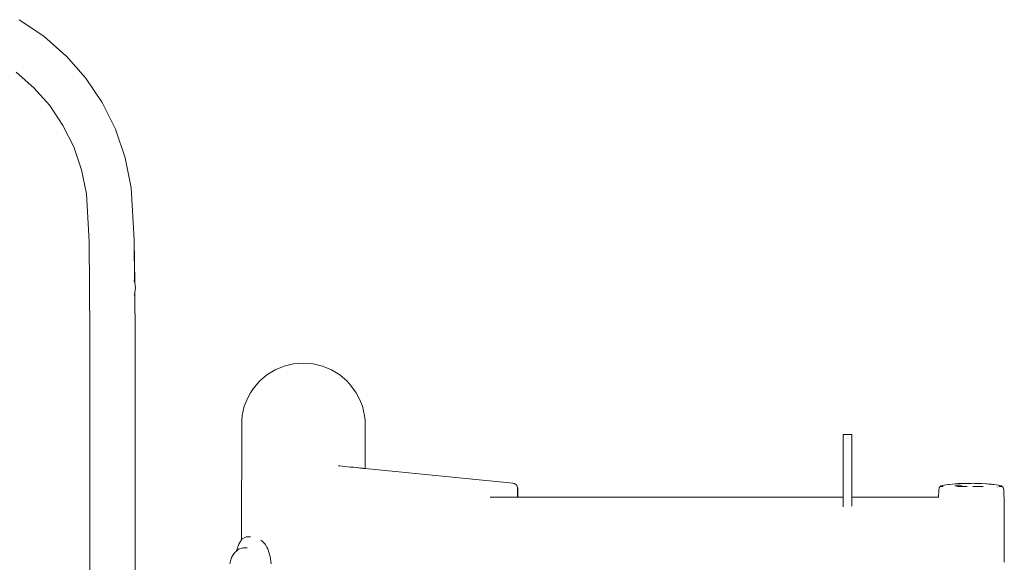
# Model space of a CAD drawing. Units: millimetres. Extents: x 1290 to 3616, y 1300 to 1830.
# Drawn here: x 1687 to 1777, y 1776 to 1825 of the extents above; entities that cross this region are included whole.
import ezdxf

# ---------------------------------------------------------------- set-up
doc = ezdxf.new("R2010")
doc.units = ezdxf.units.MM
doc.layers.add('ProfileEdges_Nr_Pióra__7', color=7, linetype='Continuous', lineweight=18)

msp = doc.modelspace()

# ---------------------------------------------------------------- linework, layer by layer
at = {"layer": 'ProfileEdges_Nr_Pióra__7', "linetype": 'Continuous', "flags": 128}
for points in [[(1689.534, 1823.901), (1687.292, 1825.413)], [(1691.561, 1822.119), (1689.538, 1823.898)], [(1693.345, 1820.092), (1691.564, 1822.116)], [(1688.635, 1819.19), (1687.005, 1820.624)], [(1694.858, 1817.846), (1693.347, 1820.089)], [(1688.635, 1819.19), (1690.069, 1817.56)], [(1694.86, 1817.843), (1696.076, 1815.409)], [(1691.285, 1815.755), (1690.069, 1817.56)], [(1691.285, 1815.755), (1692.264, 1813.796)], [(1696.079, 1815.402), (1696.975, 1812.799)], [(1692.987, 1811.701), (1692.264, 1813.796)], [(1697.521, 1810.059), (1696.976, 1812.794)], [(1693.435, 1809.489), (1692.987, 1811.701)], [(1693.67, 1805.149), (1693.435, 1809.489)], [(1697.524, 1810.04), (1697.523, 1810.052)], [(1697.802, 1805.301), (1697.524, 1810.04)], [(1693.749, 1796.673), (1693.67, 1805.149)], [(1697.802, 1805.301), (1697.802, 1805.282)], [(1697.844, 1801.391), (1697.802, 1805.282)], [(1697.802, 1805.282), (1697.835, 1801.44)], [(1697.774, 1801.586), (1697.794, 1801.537)], [(1697.794, 1801.537), (1697.835, 1801.44)], [(1697.838, 1801.433), (1697.844, 1801.391)], [(1697.844, 1801.391), (1697.91, 1800.901)], [(1697.853, 1800.483), (1697.844, 1800.413)], [(1697.91, 1800.901), (1697.853, 1800.483)], [(1697.894, 1796.682), (1697.853, 1800.483)], [(1697.815, 1800.315), (1697.788, 1800.25)], [(1697.838, 1800.369), (1697.815, 1800.315)], [(1697.844, 1800.413), (1697.838, 1800.369)], [(1697.844, 1800.413), (1697.876, 1796.682)], [(1693.749, 1796.673), (1693.752, 1679.416)], [(1697.876, 1796.682), (1697.879, 1770.828)], [(1697.893, 1770.828), (1697.894, 1796.682)], [(1710.687, 1793.41), (1709.928, 1792.945)], [(1711.51, 1793.751), (1710.687, 1793.41)], [(1711.51, 1793.751), (1712.376, 1793.959)], [(1712.82, 1793.994), (1712.376, 1793.959)], [(1713.263, 1794.029), (1712.82, 1793.994)], [(1714.151, 1793.959), (1713.263, 1794.029)], [(1715.017, 1793.751), (1714.151, 1793.959)], [(1715.84, 1793.41), (1715.017, 1793.751)], [(1716.599, 1792.945), (1715.84, 1793.41)], [(1708.673, 1791.69), (1709.251, 1792.367)], [(1709.251, 1792.367), (1709.928, 1792.945)], [(1717.276, 1792.367), (1716.599, 1792.945)], [(1717.276, 1792.367), (1717.565, 1792.028)], [(1708.44, 1791.31), (1708.673, 1791.69)], [(1717.565, 1792.028), (1718.087, 1791.31)], [(1707.867, 1790.108), (1708.208, 1790.93)], [(1708.208, 1790.93), (1708.44, 1791.31)], [(1718.087, 1791.31), (1718.319, 1790.93)], [(1718.49, 1790.519), (1718.319, 1790.93)], [(1707.659, 1789.242), (1707.867, 1790.108)], [(1718.49, 1790.519), (1718.66, 1790.108)], [(1718.66, 1790.108), (1718.868, 1789.242)], [(1707.624, 1788.798), (1707.611, 1777.889)], [(1707.659, 1789.242), (1707.624, 1788.798)], [(1718.903, 1788.798), (1718.868, 1789.242)], [(1718.903, 1788.798), (1718.908, 1784.402)], [(1763.408, 1787.519), (1762.607, 1787.519)], [(1762.607, 1787.411), (1762.607, 1787.519)], [(1762.607, 1787.411), (1762.607, 1787.094)], [(1762.607, 1786.57), (1762.607, 1787.094)], [(1763.408, 1787.519), (1763.408, 1787.411)], [(1763.408, 1787.094), (1763.408, 1787.411)], [(1763.408, 1786.57), (1763.408, 1787.094)], [(1762.607, 1786.57), (1762.607, 1785.839)], [(1763.408, 1786.57), (1763.408, 1785.839)], [(1762.607, 1784.902), (1762.607, 1785.839)], [(1763.408, 1785.839), (1763.408, 1784.902)], [(1716.589, 1784.631), (1716.482, 1784.642)], [(1716.604, 1784.63), (1716.589, 1784.631)], [(1717.264, 1784.564), (1716.604, 1784.63)], [(1717.559, 1784.535), (1717.264, 1784.564)], [(1717.572, 1784.534), (1717.559, 1784.535)], [(1717.841, 1784.507), (1717.572, 1784.534)], [(1718.082, 1784.483), (1717.841, 1784.507)], [(1718.093, 1784.482), (1718.082, 1784.483)], [(1718.305, 1784.461), (1718.093, 1784.482)], [(1718.344, 1784.458), (1718.305, 1784.461)], [(1718.494, 1784.443), (1718.344, 1784.458)], [(1718.716, 1784.421), (1718.494, 1784.443)], [(1718.769, 1784.415), (1718.716, 1784.421)], [(1718.881, 1784.404), (1718.769, 1784.415)], [(1718.908, 1784.402), (1718.881, 1784.404)], [(1732.419, 1783.063), (1718.908, 1784.402)], [(1762.607, 1783.76), (1762.607, 1784.902)], [(1763.408, 1783.76), (1763.408, 1784.902)], [(1762.607, 1782.413), (1762.607, 1783.76)], [(1763.408, 1783.76), (1763.408, 1782.237)], [(1732.419, 1783.063), (1732.564, 1783.023)], [(1732.727, 1782.913), (1732.564, 1783.023)], [(1732.767, 1782.863), (1732.727, 1782.913)], [(1732.767, 1782.863), (1732.843, 1782.672)], [(1732.843, 1782.628), (1732.843, 1782.672)], [(1732.846, 1782.622), (1732.843, 1782.672)], [(1732.843, 1782.611), (1732.843, 1782.628)], [(1732.843, 1782.58), (1732.843, 1782.611)], [(1732.843, 1782.58), (1732.843, 1782.558)], [(1732.843, 1782.548), (1732.843, 1782.519)], [(1732.843, 1782.516), (1732.843, 1782.33)], [(1732.846, 1782.622), (1732.864, 1782.592)], [(1732.847, 1782.607), (1732.846, 1782.622)], [(1732.85, 1782.565), (1732.847, 1782.607)], [(1732.853, 1782.518), (1732.85, 1782.565)], [(1732.854, 1782.158), (1732.854, 1782.515)], [(1732.864, 1782.592), (1732.862, 1782.54)], [(1732.864, 1782.537), (1732.862, 1782.516)], [(1732.862, 1782.516), (1732.864, 1782.329)], [(1732.874, 1782.515), (1732.864, 1782.592)], [(1732.873, 1781.789), (1732.874, 1782.515)], [(1771.354, 1782.477), (1771.384, 1782.588)], [(1771.354, 1782.477), (1771.354, 1782.454)], [(1771.411, 1782.668), (1771.384, 1782.588)], [(1771.463, 1782.721), (1771.411, 1782.668)], [(1771.632, 1782.763), (1771.463, 1782.721)], [(1771.515, 1782.801), (1771.496, 1782.764)], [(1771.496, 1782.764), (1771.518, 1782.766)], [(1771.513, 1782.83), (1772.037, 1782.915)], [(1771.515, 1782.801), (1771.513, 1782.83)], [(1771.518, 1782.766), (1771.515, 1782.796)], [(1771.539, 1782.765), (1771.519, 1782.766)], [(1771.557, 1782.764), (1771.539, 1782.765)], [(1771.609, 1782.764), (1771.561, 1782.766)], [(1771.63, 1782.764), (1771.609, 1782.764)], [(1771.702, 1782.764), (1771.654, 1782.762)], [(1771.655, 1782.764), (1771.702, 1782.764)], [(1771.704, 1782.763), (1771.743, 1782.762)], [(1771.743, 1782.762), (1771.756, 1782.762)], [(1772.037, 1782.915), (1772.244, 1782.935)], [(1772.296, 1782.946), (1772.244, 1782.935)], [(1772.244, 1782.935), (1772.349, 1782.946)], [(1772.629, 1782.973), (1772.296, 1782.946)], [(1772.349, 1782.946), (1772.629, 1782.973)], [(1772.629, 1782.973), (1772.858, 1782.996)], [(1773.039, 1782.83), (1772.825, 1782.83)], [(1772.945, 1782.999), (1772.858, 1782.996)], [(1772.96, 1783), (1772.945, 1782.999)], [(1773.132, 1783.014), (1772.96, 1783)], [(1773.017, 1783.002), (1772.96, 1783)], [(1773.03, 1782.766), (1773.488, 1782.764)], [(1773.222, 1783.01), (1773.038, 1783.004)], [(1773.493, 1782.83), (1773.039, 1782.83)], [(1773.132, 1783.014), (1774.098, 1783.046)], [(1773.262, 1783.014), (1773.247, 1783.011)], [(1773.292, 1783.013), (1773.247, 1783.011)], [(1773.995, 1783.04), (1773.262, 1783.014)], [(1773.292, 1783.013), (1773.321, 1783.014)], [(1773.779, 1783.029), (1773.321, 1783.014)], [(1773.488, 1782.764), (1773.754, 1782.763)], [(1773.777, 1782.764), (1773.754, 1782.763)], [(1773.866, 1782.764), (1773.777, 1782.764)], [(1773.948, 1782.763), (1773.866, 1782.764)], [(1773.948, 1782.763), (1773.97, 1782.764)], [(1774.06, 1783.041), (1773.995, 1783.04)], [(1774.228, 1783.043), (1774.06, 1783.041)], [(1774.098, 1783.046), (1774.349, 1783.044)], [(1774.228, 1783.043), (1774.349, 1783.044)], [(1774.349, 1783.044), (1774.506, 1783.046)], [(1774.708, 1782.764), (1774.463, 1782.766)], [(1774.665, 1783.042), (1774.506, 1783.046)], [(1774.665, 1783.042), (1774.918, 1783.04)], [(1774.877, 1783.036), (1774.665, 1783.042)], [(1774.708, 1782.764), (1774.802, 1782.764)], [(1774.802, 1782.764), (1774.882, 1782.765)], [(1775.046, 1783.031), (1774.877, 1783.036)], [(1774.882, 1782.765), (1775.103, 1782.764)], [(1774.918, 1783.04), (1775.115, 1783.029)], [(1775.115, 1783.029), (1775.046, 1783.031)], [(1775.421, 1782.766), (1775.103, 1782.764)], [(1775.115, 1783.029), (1775.227, 1783.024)], [(1775.227, 1783.024), (1775.733, 1782.997)], [(1775.733, 1782.997), (1775.784, 1782.996)], [(1775.938, 1782.98), (1775.784, 1782.996)], [(1775.938, 1782.98), (1776.347, 1782.946)], [(1776.191, 1782.956), (1775.938, 1782.98)], [(1776.294, 1782.946), (1776.191, 1782.956)], [(1776.326, 1782.942), (1776.294, 1782.946)], [(1776.399, 1782.935), (1776.326, 1782.942)], [(1776.347, 1782.946), (1776.399, 1782.935)], [(1776.606, 1782.915), (1776.399, 1782.935)], [(1777.132, 1782.83), (1776.606, 1782.915)], [(1776.765, 1782.721), (1776.765, 1782.683)], [(1777.013, 1782.763), (1776.878, 1782.761)], [(1776.941, 1782.764), (1777.013, 1782.764)], [(1777.017, 1782.763), (1777.029, 1782.764)], [(1777.045, 1782.764), (1777.034, 1782.763)], [(1777.034, 1782.763), (1777.205, 1782.721)], [(1777.086, 1782.764), (1777.045, 1782.764)], [(1777.145, 1782.764), (1777.086, 1782.764)], [(1777.146, 1782.769), (1777.132, 1782.83)], [(1777.229, 1782.668), (1777.205, 1782.721)], [(1777.229, 1782.668), (1777.284, 1782.588)], [(1777.314, 1782.478), (1777.284, 1782.588)], [(1777.314, 1782.467), (1777.314, 1782.477)], [(1777.314, 1782.467), (1777.314, 1782.451)], [(1730.347, 1781.789), (1730.885, 1781.789)], [(1732.46, 1781.789), (1730.885, 1781.789)], [(1732.824, 1781.789), (1732.46, 1781.789)], [(1732.844, 1781.789), (1732.824, 1781.789)], [(1732.843, 1782.33), (1732.844, 1782.075)], [(1732.844, 1782.075), (1732.844, 1781.969)], [(1732.844, 1781.969), (1732.844, 1781.789)], [(1732.854, 1782.158), (1732.853, 1782.135)], [(1732.853, 1782.093), (1732.853, 1782.135)], [(1732.853, 1781.789), (1732.853, 1782.093)], [(1732.853, 1781.789), (1732.864, 1781.789)], [(1732.864, 1782.322), (1732.864, 1781.789)], [(1732.864, 1782.322), (1732.865, 1781.789)], [(1736.057, 1781.789), (1732.873, 1781.789)], [(1736.057, 1781.789), (1742.673, 1781.789)], [(1762.607, 1781.789), (1742.673, 1781.789)], [(1762.607, 1782.413), (1762.607, 1782.025)], [(1762.607, 1781.789), (1762.607, 1782.025)], [(1762.607, 1781.789), (1762.607, 1781.718)], [(1762.607, 1781.718), (1762.607, 1781.677)], [(1762.607, 1781.677), (1762.607, 1781.531)], [(1763.408, 1781.789), (1763.408, 1782.237)], [(1763.408, 1781.715), (1763.408, 1781.789)], [(1771.34, 1781.789), (1763.408, 1781.789)], [(1763.408, 1781.677), (1763.408, 1781.715)], [(1763.408, 1781.531), (1763.408, 1781.677)], [(1771.338, 1781.755), (1771.34, 1781.789)], [(1771.354, 1782.454), (1771.34, 1781.789)], [(1777.339, 1781.19), (1777.314, 1782.451)], [(1762.607, 1781.486), (1762.607, 1781.531)], [(1762.607, 1781.361), (1762.607, 1781.486)], [(1762.607, 1781.063), (1762.607, 1781.361)], [(1762.607, 1780.994), (1762.607, 1781.063)], [(1762.607, 1780.905), (1762.607, 1780.994)], [(1763.408, 1781.477), (1763.408, 1781.531)], [(1763.408, 1781.361), (1763.408, 1781.477)], [(1763.408, 1781.05), (1763.408, 1781.361)], [(1763.408, 1780.994), (1763.408, 1781.05)], [(1763.408, 1780.994), (1763.408, 1780.966)], [(1777.339, 1781.183), (1777.34, 1781.129)], [(1777.342, 1781.108), (1777.34, 1781.127)], [(1777.341, 1781.077), (1777.341, 1781.105)], [(1777.341, 1781.075), (1777.342, 1781.054)], [(1777.342, 1781.041), (1777.351, 1780.546)], [(1777.351, 1780.546), (1777.351, 1775.96)], [(1707.678, 1777.967), (1707.649, 1777.953)], [(1707.839, 1778.05), (1707.678, 1777.967)], [(1707.971, 1778.117), (1707.839, 1778.05)], [(1708.026, 1778.145), (1707.971, 1778.117)], [(1708.046, 1778.155), (1708.026, 1778.145)], [(1708.046, 1778.155), (1708.242, 1778.155)], [(1708.242, 1778.155), (1708.426, 1778.154)], [(1707.181, 1776.975), (1707.218, 1777.073)], [(1707.367, 1777.472), (1707.218, 1777.073)], [(1707.367, 1777.472), (1707.611, 1777.889)], [(1707.415, 1777.048), (1707.644, 1777.111)], [(1707.611, 1777.889), (1707.621, 1777.905)], [(1707.625, 1777.912), (1707.649, 1777.953)], [(1707.644, 1777.111), (1707.655, 1777.114)], [(1707.655, 1777.114), (1707.668, 1777.118)], [(1707.668, 1777.118), (1707.749, 1777.14)], [(1707.749, 1777.14), (1708.048, 1777.146)], [(1708.048, 1777.146), (1708.069, 1777.147)], [(1708.069, 1777.147), (1708.124, 1777.148)], [(1709.456, 1777.799), (1709.383, 1777.84)], [(1709.778, 1777.478), (1709.456, 1777.799)], [(1709.894, 1777.278), (1709.778, 1777.478)], [(1709.937, 1777.205), (1709.894, 1777.278)], [(1710.026, 1777.053), (1709.937, 1777.205)], [(1706.698, 1776.26), (1706.637, 1776.055)], [(1706.848, 1776.508), (1706.698, 1776.26)], [(1706.848, 1776.508), (1707.003, 1776.726)], [(1707.146, 1776.842), (1707.003, 1776.726)], [(1707.146, 1776.876), (1707.181, 1776.975)], [(1707.181, 1776.929), (1707.146, 1776.876)], [(1707.146, 1776.876), (1707.181, 1776.876)], [(1707.146, 1776.842), (1707.146, 1776.876)], [(1707.181, 1776.871), (1707.146, 1776.842)], [(1707.218, 1776.899), (1707.185, 1776.874)], [(1707.371, 1777.015), (1707.222, 1776.902)], [(1707.415, 1777.048), (1707.371, 1777.015)], [(1710.23, 1776.346), (1710.026, 1777.053)], [(1710.33, 1775.697), (1710.23, 1776.346)], [(1706.527, 1775.682), (1706.637, 1776.055)], [(1777.351, 1775.96), (1777.351, 1775.878)], [(1777.351, 1775.878), (1777.352, 1775.829)]]:
    msp.add_lwpolyline(points, dxfattribs=at)

doc.saveas('drawing.dxf')
